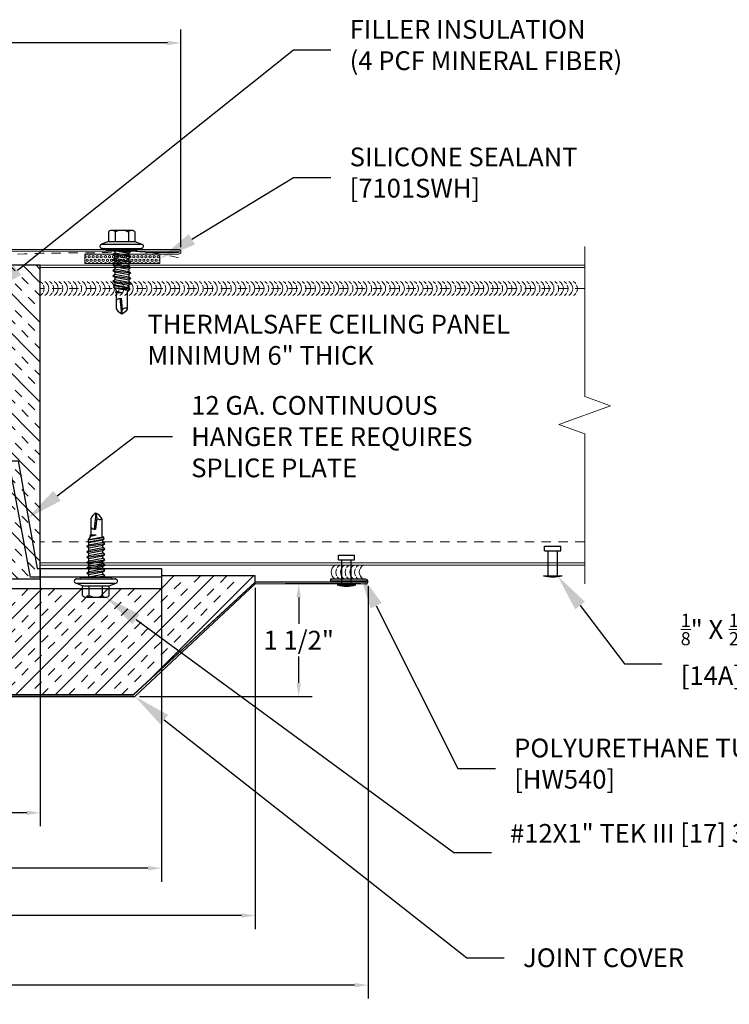
# Model space of a CAD drawing. Units: inches. Extents: x 1707 to 1814, y 89 to 131.
# Drawn here: x 1737 to 1746, y 105 to 118 of the extents above; entities that cross this region are included whole.
import ezdxf
from ezdxf import colors
from ezdxf.entities.mleader import LeaderData, LeaderLine
from ezdxf.math import Vec2, Vec3

# ---------------------------------------------------------------- set-up
doc = ezdxf.new("R2010")
doc.units = ezdxf.units.IN
doc.header["$MEASUREMENT"] = 0
doc.linetypes.add('HIDDEN2', pattern=[0.1875, 0.125, -0.0625])
for name, color, linetype, lineweight in [('_BYOTHERS', 9, 'Continuous', 5), ('_DIM', 6, 'Continuous', 5), ('_HATCH', 6, 'Continuous', 0), ('_PANEL', 4, 'Continuous', 13), ('_SEALANT', 3, 'Continuous', 5), ('_TRIM', 4, 'Continuous', 9)]:
    doc.layers.add(name, color=color, linetype=linetype, lineweight=lineweight)
doc.layers.add('_Defpoints', color=8, linetype='Continuous', plot=False)
doc.layers.add('_FASTENER', color=1, linetype='Continuous')
doc.layers.add('_TXT', color=7, linetype='Continuous')
doc.styles.add('Metl-Span', font='txt', dxfattribs={"height": 0.0625})
doc.styles.add('Metl-Span BOLD', font='txt', dxfattribs={"height": 0.0625})
doc.styles.add('ROMANS', font='ROMANS.SHX')
doc.styles.get("Standard").update_dxf_attribs({"font": 'arial.ttf'})
doc.dimstyles.get("Standard").update_dxf_attribs({"dimtxt": 0.18, "dimasz": 0.18, "dimexe": 0.18, "dimexo": 0.0625, "dimgap": 0.09, "dimtad": 0, "dimtih": 1, "dimtoh": 1, "dimdec": 4, "dimzin": 0, "dimdsep": 46, "dimtxsty": 'Standard', "dimcen": 0.09, "dimadec": 0, "dimazin": 0, "dimtfac": 1, "dimtdec": 4, "dimtofl": 0, "dimtmove": 0, "dimatfit": 3, "dimfxl": 1, "dimtolj": 1, "dimtzin": 0, "dimarcsym": 0})

# ---------------------------------------------------------------- blocks, each defined once
blk = doc.blocks.new('F5609')
blk.add_lwpolyline([(-2.531, 0.041), (-2.531, 0.019), (-2.969, 0.019, 1), (-2.969, 0), (2.969, 0, 1), (2.969, 0.019), (2.531, 0.019), (2.531, 0.041), (2.969, 0.041, -1), (2.969, -0.022), (-2.969, -0.022, -1), (-2.969, 0.041)], format="xyb", close=True)
at = {"layer": 'Defpoints', "style": 'ROMANS'}
for tag, p, flags in [('BOMDESC', (-2.939, 0.676), 9), ('QTY', (-2.939, 0.437), 1), ('PARTNO', (-2.939, 0.552), 9), ('LF', (-2.939, 0.313), 1), ('DIVISOR', (-2.939, 0.189), 1), ('CLASS', (-2.939, 0.066), 1)]:
    blk.add_attdef(tag, p, '', height=0.0938, dxfattribs=dict(at, flags=flags))
blk = doc.blocks.new('4A.00')
for p, q in [((-0.117, 0.177), (-0.08, 0.269)), ((-0.08, 0.269), (-0.08, -0.269)), ((-0.267, 0.133), (-0.267, -0.132)), ((-0.242, 0.177), (-0.117, 0.177)), ((-0.117, 0.177), (-0.117, -0.176)), ((-0.022, 0.258), (-0.022, -0.257)), ((-0.022, 0.207), (0, 0.207)), ((0, 0.207), (0, -0.207)), ((-0.242, 0.089), (-0.117, 0.089)), ((0, 0.099), (0.003, 0.094)), ((0, 0.006), (0.019, -0.121)), ((0.003, 0.094), (0.034, 0.094)), ((0.003, 0.094), (0.039, -0.094)), ((0.054, 0.121), (0.034, 0.094)), ((0.034, 0.094), (0.07, -0.094)), ((0.054, 0.121), (0.09, -0.121)), ((0.054, 0.121), (0.075, 0.094)), ((0.074, 0.094), (0.105, 0.094)), ((0.075, 0.094), (0.111, -0.094)), ((0.126, 0.121), (0.105, 0.094)), ((0.105, 0.094), (0.141, -0.094)), ((0.126, 0.121), (0.162, -0.121)), ((0.126, 0.121), (0.146, 0.094)), ((0.146, 0.094), (0.182, -0.094)), ((0.146, 0.094), (0.177, 0.094)), ((0.197, 0.121), (0.177, 0.094)), ((0.177, 0.094), (0.212, -0.094)), ((0.197, 0.121), (0.218, 0.094)), ((0.197, 0.121), (0.233, -0.121)), ((0.218, 0.094), (0.253, -0.094)), ((0.218, 0.094), (0.248, 0.094)), ((0.269, 0.121), (0.248, 0.094)), ((0.248, 0.094), (0.284, -0.094)), ((0.269, 0.121), (0.304, -0.121)), ((0.269, 0.121), (0.289, 0.094)), ((0.289, 0.094), (0.325, -0.094)), ((0.289, 0.094), (0.32, 0.094)), ((0.34, 0.121), (0.32, 0.094)), ((0.32, 0.094), (0.355, -0.094)), ((0.34, 0.121), (0.376, -0.121)), ((0.34, 0.121), (0.361, 0.094)), ((0.361, 0.094), (0.396, -0.094)), ((0.361, 0.094), (0.391, 0.094)), ((0.412, 0.121), (0.391, 0.094)), ((0.391, 0.094), (0.427, -0.094)), ((0.412, 0.121), (0.447, -0.121)), ((0.412, 0.121), (0.432, 0.094)), ((0.432, 0.094), (0.468, -0.094)), ((0.432, 0.094), (0.462, 0.094)), ((0.47, 0.104), (0.462, 0.094)), ((0.462, 0.094), (0.498, -0.094)), ((0.47, 0.104), (0.507, -0.105)), ((0.496, 0.104), (0.47, 0.104)), ((0.494, 0.104), (0.473, 0.104)), ((0.496, 0.104), (0.53, -0.105)), ((0.496, 0.104), (0.503, 0.094)), ((0.503, 0.094), (0.539, -0.094)), ((0.503, 0.094), (0.547, 0.069)), ((0.558, 0.083), (0.547, 0.069)), ((0.547, 0.069), (0.564, -0.003)), ((0.558, 0.083), (0.569, 0.069)), ((0.558, 0.083), (0.565, -0.003)), ((0.569, 0.069), (0.566, -0.003)), ((0.778, 0.069), (0.569, 0.069)), ((0.853, 0.001), (0.642, 0.021)), ((0.791, -0.011), (0.642, 0.004)), ((0.853, 0.001), (0.788, -0.011)), ((-0.242, -0.088), (-0.117, -0.088)), ((0, -0.096), (0.019, -0.121)), ((0.019, -0.121), (0.039, -0.094)), ((0.039, -0.094), (0.07, -0.094)), ((0.07, -0.094), (0.09, -0.121)), ((0.09, -0.121), (0.111, -0.094)), ((0.111, -0.094), (0.141, -0.094)), ((0.141, -0.094), (0.162, -0.121)), ((0.162, -0.121), (0.182, -0.094)), ((0.182, -0.094), (0.212, -0.094)), ((0.212, -0.094), (0.233, -0.121)), ((0.233, -0.121), (0.253, -0.094)), ((0.253, -0.094), (0.284, -0.094)), ((0.284, -0.094), (0.304, -0.121)), ((0.304, -0.121), (0.325, -0.094)), ((0.325, -0.094), (0.355, -0.094)), ((0.355, -0.094), (0.376, -0.121)), ((0.376, -0.121), (0.396, -0.094)), ((0.396, -0.094), (0.427, -0.094)), ((0.427, -0.094), (0.447, -0.121)), ((0.447, -0.121), (0.468, -0.094)), ((0.468, -0.094), (0.498, -0.094)), ((0.498, -0.094), (0.507, -0.105)), ((0.518, -0.105), (0.507, -0.105)), ((0.507, -0.105), (0.53, -0.105)), ((0.53, -0.105), (0.539, -0.094)), ((0.553, -0.077), (0.539, -0.094)), ((0.776, -0.077), (0.553, -0.077)), ((-0.242, -0.176), (-0.117, -0.176)), ((-0.117, -0.176), (-0.08, -0.269)), ((0, -0.207), (-0.022, -0.207))]:
    blk.add_line(p, q)
for centre, radius, start, end in [((-0.052, 0.258), 0.03, 0, 157.7161), ((-0.216, 0.133), 0.0515, 120.9777, 239.0223), ((-0.099, 0.001), 0.169, 148.3948, 211.6052), ((0.712, 0.015), 0.0705, 129.2694, 188.9502), ((0.734, 0.041), 0.126, 289.6799, 341.1402), ((0.735, -0.054), 0.13, 24.5733, 70.736), ((-0.216, -0.132), 0.0515, 120.9777, 239.0223), ((0.823, -0.051), 0.0538, 131.5982, 209.0589), ((-0.052, -0.257), 0.03, 202.1108, 0)]:
    blk.add_arc(centre, radius, start, end)
at = {"layer": '_FASTENER'}
for tag, p, flags in [('BOMDESC', (-0.816, 0.097), 9), ('PARTNO', (-0.81, 0.001), 1), ('QTY', (-0.814, -0.09), 1), ('LF', (-0.809, -0.177), 1), ('DIVISOR', (-0.805, -0.264), 1), ('CLASS', (-0.801, -0.35), 1)]:
    blk.add_attdef(tag, p, '', height=0.0625, dxfattribs=dict(at, flags=flags))
blk = doc.blocks.new('*U99')
for centre, start, end in [((0.094, 7.051), 124.5375, 148.2572), ((0.094, 6.988), 31.7428, 148.2572), ((0.094, 7.051), 64.8361, 115.1639), ((0.094, 7.051), 31.7428, 55.4625), ((0.094, 6.926), 124.5375, 148.2572), ((0.094, 6.864), 31.7428, 148.2572), ((0.094, 6.926), 64.8361, 115.1639), ((0.094, 6.926), 31.7428, 55.4625), ((0.094, 6.801), 124.5375, 148.2572), ((0.094, 6.739), 31.7428, 148.2572), ((0.094, 6.801), 64.8361, 115.1639), ((0.094, 6.801), 31.7428, 55.4625), ((0.094, 6.676), 124.5375, 148.2572), ((0.094, 6.614), 31.7428, 148.2572), ((0.094, 6.676), 64.8361, 115.1639), ((0.094, 6.676), 31.7428, 55.4625), ((0.094, 6.552), 124.5375, 148.2572), ((0.094, 6.49), 31.7428, 148.2572), ((0.094, 6.552), 64.8361, 115.1639), ((0.094, 6.552), 31.7428, 55.4625), ((0.094, 6.427), 124.5375, 148.2572), ((0.094, 6.365), 31.7428, 148.2572), ((0.094, 6.427), 64.8361, 115.1639), ((0.094, 6.427), 31.7428, 55.4625), ((0.094, 6.302), 124.5375, 148.2572), ((0.094, 6.24), 31.7428, 148.2572), ((0.094, 6.302), 64.8361, 115.1639), ((0.094, 6.302), 31.7428, 55.4625), ((0.094, 6.178), 124.5375, 148.2572), ((0.094, 6.115), 31.7428, 148.2572), ((0.094, 6.178), 64.8361, 115.1639), ((0.094, 6.178), 31.7428, 55.4625), ((0.094, 6.053), 124.5375, 148.2572), ((0.094, 5.991), 31.7428, 148.2572), ((0.094, 6.053), 64.8361, 115.1639), ((0.094, 5.928), 64.8361, 115.1639), ((0.094, 6.053), 31.7428, 55.4625), ((0.094, 5.928), 124.5375, 148.2572), ((0.094, 5.866), 31.7428, 148.2572), ((0.094, 5.804), 64.8361, 115.1639), ((0.094, 5.928), 31.7428, 55.4625), ((0.094, 5.804), 124.5375, 148.2572), ((0.094, 5.741), 31.7428, 148.2572), ((0.094, 5.679), 64.8361, 115.1639), ((0.094, 5.804), 31.7428, 55.4625), ((0.094, 5.679), 124.5375, 148.2572), ((0.094, 5.617), 31.7428, 148.2572), ((0.094, 5.554), 124.5375, 148.2572), ((0.094, 5.554), 64.8361, 115.1639), ((0.094, 5.679), 31.7428, 55.4625), ((0.094, 5.554), 31.7428, 55.4625), ((0.094, 5.492), 31.7428, 148.2572), ((0.094, 5.429), 124.5375, 148.2572), ((0.094, 5.429), 64.8361, 115.1639), ((0.094, 5.429), 31.7428, 55.4625), ((0.094, 5.367), 31.7428, 148.2572), ((0.094, 5.305), 124.5375, 148.2572), ((0.094, 5.305), 64.8361, 115.1639), ((0.094, 5.305), 31.7428, 55.4625), ((0.094, 5.243), 31.7428, 148.2572), ((0.094, 5.18), 124.5375, 148.2572), ((0.094, 5.18), 64.8361, 115.1639), ((0.094, 5.18), 31.7428, 55.4625), ((0.094, 5.118), 31.7428, 148.2572), ((0.094, 5.055), 124.5375, 148.2572), ((0.094, 5.055), 64.8361, 115.1639), ((0.094, 5.055), 31.7428, 55.4625), ((0.094, 4.993), 31.7428, 148.2572), ((0.094, 4.931), 124.5375, 148.2572), ((0.094, 4.931), 64.8361, 115.1639), ((0.094, 4.931), 31.7428, 55.4625), ((0.094, 4.868), 31.7428, 148.2572), ((0.094, 4.806), 124.5375, 148.2572), ((0.094, 4.806), 64.8361, 115.1639), ((0.094, 4.806), 31.7428, 55.4625), ((0.094, 4.744), 31.7428, 148.2572), ((0.094, 4.681), 124.5375, 148.2572), ((0.094, 4.619), 31.7428, 148.2572), ((0.094, 4.681), 64.8361, 115.1639), ((0.094, 4.681), 31.7428, 55.4625), ((0.094, 4.557), 124.5375, 148.2572), ((0.094, 4.494), 31.7428, 148.2572), ((0.094, 4.557), 64.8361, 115.1639), ((0.094, 4.557), 31.7428, 55.4625), ((0.094, 4.432), 124.5375, 148.2572), ((0.094, 4.37), 31.7428, 148.2572), ((0.094, 4.432), 64.8361, 115.1639), ((0.094, 4.432), 31.7428, 55.4625), ((0.094, 4.307), 124.5375, 148.2572), ((0.094, 4.245), 31.7428, 148.2572), ((0.094, 4.307), 64.8361, 115.1639), ((0.094, 4.307), 31.7428, 55.4625), ((0.094, 4.182), 124.5375, 148.2572), ((0.094, 4.12), 31.7428, 148.2572), ((0.094, 4.182), 64.8361, 115.1639), ((0.094, 4.182), 31.7428, 55.4625), ((0.094, 4.058), 124.5375, 148.2572), ((0.094, 3.996), 31.7428, 148.2572), ((0.094, 4.058), 64.8361, 115.1639), ((0.094, 4.058), 31.7428, 55.4625), ((0.094, 3.933), 124.5375, 148.2572), ((0.094, 3.871), 31.7428, 148.2572), ((0.094, 3.933), 64.8361, 115.1639), ((0.094, 3.933), 31.7428, 55.4625), ((0.094, 3.808), 124.5375, 148.2572), ((0.094, 3.746), 31.7428, 148.2572), ((0.094, 3.808), 64.8361, 115.1639), ((0.094, 3.808), 31.7428, 55.4625), ((0.094, 3.684), 124.5375, 148.2572), ((0.094, 3.621), 31.7428, 148.2572), ((0.094, 3.684), 64.8361, 115.1639), ((0.094, 3.684), 31.7428, 55.4625), ((0.094, 3.559), 124.5375, 148.2572), ((0.094, 3.497), 31.7428, 148.2572), ((0.094, 3.559), 64.8361, 115.1639), ((0.094, 3.434), 64.8361, 115.1639), ((0.094, 3.559), 31.7428, 55.4625), ((0.094, 3.434), 124.5375, 148.2572), ((0.094, 3.372), 31.7428, 148.2572), ((0.094, 3.31), 64.8361, 115.1639), ((0.094, 3.434), 31.7428, 55.4625), ((0.094, 3.31), 124.5375, 148.2572), ((0.094, 3.247), 31.7428, 148.2572), ((0.094, 3.185), 64.8361, 115.1639), ((0.094, 3.31), 31.7428, 55.4625), ((0.094, 3.185), 124.5375, 148.2572), ((0.094, 3.123), 31.7428, 148.2572), ((0.094, 3.06), 124.5375, 148.2572), ((0.094, 3.06), 64.8361, 115.1639), ((0.094, 3.185), 31.7428, 55.4625), ((0.094, 3.06), 31.7428, 55.4625), ((0.094, 2.998), 31.7428, 148.2572), ((0.094, 2.935), 124.5375, 148.2572), ((0.094, 2.935), 64.8361, 115.1639), ((0.094, 2.935), 31.7428, 55.4625), ((0.094, 2.873), 31.7428, 148.2572), ((0.094, 2.811), 124.5375, 148.2572), ((0.094, 2.811), 64.8361, 115.1639), ((0.094, 2.811), 31.7428, 55.4625), ((0.094, 2.749), 31.7428, 148.2572), ((0.094, 2.686), 124.5375, 148.2572), ((0.094, 2.686), 64.8361, 115.1639), ((0.094, 2.686), 31.7428, 55.4625), ((0.094, 2.624), 31.7428, 148.2572), ((0.094, 2.561), 124.5375, 148.2572), ((0.094, 2.561), 64.8361, 115.1639), ((0.094, 2.561), 31.7428, 55.4625), ((0.094, 2.499), 31.7428, 148.2572), ((0.094, 2.437), 124.5375, 148.2572), ((0.094, 2.437), 64.8361, 115.1639), ((0.094, 2.437), 31.7428, 55.4625), ((0.094, 2.374), 31.7428, 148.2572), ((0.094, 2.312), 124.5375, 148.2572), ((0.094, 2.312), 64.8361, 115.1639), ((0.094, 2.312), 31.7428, 55.4625), ((0.094, 2.25), 31.7428, 148.2572), ((0.094, 2.187), 124.5375, 148.2572), ((0.094, 2.125), 31.7428, 148.2572), ((0.094, 2.187), 64.8361, 115.1639), ((0.094, 2.187), 31.7428, 55.4625), ((0.094, 2.063), 124.5375, 148.2572), ((0.094, 2), 31.7428, 148.2572), ((0.094, 2.063), 64.8361, 115.1639), ((0.094, 2.063), 31.7428, 55.4625), ((0.094, 1.938), 124.5375, 148.2572), ((0.094, 1.876), 31.7428, 148.2572), ((0.094, 1.938), 64.8361, 115.1639), ((0.094, 1.938), 31.7428, 55.4625), ((0.094, 1.813), 124.5375, 148.2572), ((0.094, 1.751), 31.7428, 148.2572), ((0.094, 1.813), 64.8361, 115.1639), ((0.094, 1.813), 31.7428, 55.4625), ((0.094, 1.688), 124.5375, 148.2572), ((0.094, 1.626), 31.7428, 148.2572), ((0.094, 1.688), 64.8361, 115.1639), ((0.094, 1.688), 31.7428, 55.4625), ((0.094, 1.564), 124.5375, 148.2572), ((0.094, 1.502), 31.7428, 148.2572), ((0.094, 1.564), 64.8361, 115.1639), ((0.094, 1.564), 31.7428, 55.4625), ((0.094, 1.439), 124.5375, 148.2572), ((0.094, 1.377), 31.7428, 148.2572), ((0.094, 1.439), 64.8361, 115.1639), ((0.094, 1.439), 31.7428, 55.4625), ((0.094, 1.314), 124.5375, 148.2572), ((0.094, 1.252), 31.7428, 148.2572), ((0.094, 1.314), 64.8361, 115.1639), ((0.094, 1.314), 31.7428, 55.4625), ((0.094, 1.19), 124.5375, 148.2572), ((0.094, 1.127), 31.7428, 148.2572), ((0.094, 1.19), 64.8361, 115.1639), ((0.094, 1.19), 31.7428, 55.4625), ((0.094, 1.065), 124.5375, 148.2572), ((0.094, 1.003), 31.7428, 148.2572), ((0.094, 1.065), 64.8361, 115.1639), ((0.094, 0.94), 64.8361, 115.1639), ((0.094, 1.065), 31.7428, 55.4625), ((0.094, 0.94), 124.5375, 148.2572), ((0.094, 0.878), 31.7428, 148.2572), ((0.094, 0.816), 64.8361, 115.1639), ((0.094, 0.94), 31.7428, 55.4625), ((0.094, 0.816), 124.5375, 148.2572), ((0.094, 0.753), 31.7428, 148.2572), ((0.094, 0.691), 64.8361, 115.1639), ((0.094, 0.816), 31.7428, 55.4625), ((0.094, 0.691), 124.5375, 148.2572), ((0.094, 0.629), 31.7428, 148.2572), ((0.094, 0.566), 124.5375, 148.2572), ((0.094, 0.566), 64.8361, 115.1639), ((0.094, 0.691), 31.7428, 55.4625), ((0.094, 0.566), 31.7428, 55.4625), ((0.094, 0.504), 31.7428, 148.2572), ((0.094, 0.441), 124.5375, 148.2572), ((0.094, 0.441), 64.8361, 115.1639), ((0.094, 0.441), 31.7428, 55.4625), ((0.094, 0.379), 31.7428, 148.2572), ((0.094, 0.316), 124.5375, 148.2572), ((0.094, 0.316), 64.8361, 115.1639), ((0.094, 0.316), 31.7428, 55.4625), ((0.094, 0.254), 31.7428, 148.2572), ((0.094, 0.191), 124.5375, 148.2572), ((0.094, 0.191), 64.8361, 115.1639), ((0.094, 0.191), 31.7428, 55.4625), ((0.094, 0.129), 31.7428, 148.2572), ((0.094, 0.067), 124.5375, 148.2572), ((0.094, 0.067), 64.8361, 115.1639), ((0.094, 0.067), 31.7428, 55.4625), ((0.094, 0.005), 31.7428, 148.2572), ((0.094, -0.058), 124.5375, 148.2572), ((0.094, -0.058), 64.8361, 115.1639), ((0.094, -0.058), 31.7428, 55.4625)]:
    blk.add_arc(centre, 0.11, start, end)
blk = doc.blocks.new('7300BGR')
h = blk.add_hatch()
h.set_pattern_fill('HEX', color=6, scale=0.125, style=0)
h.set_pattern_definition([(0, (-3.053084, -7.123252), (0, 0.02706329), [0.015625, -0.03125]), (120, (-3.053084, -7.123252), (-0.0234375, -0.01353165), [0.015625, -0.03125]), (60, (-3.03746, -7.123252), (-0.0234375, 0.01353165), [0.015625, -0.03125])])
h.paths.add_polyline_path([(0, 0.5), (-0.125, 0.5), (-0.125, -0.5), (0, -0.5)])
blk.add_lwpolyline([(-0.125, -0.5), (-0.125, 0.5), (0, 0.5), (0, -0.5)], close=True)
at = {"layer": '_SEALANT'}
for tag, p, flags in [('BOMDESC', (0.068, 0.168), 9), ('PARTNO', (0.074, 0.073), 1), ('QTY', (0.07, -0.019), 1), ('LF', (0.074, -0.106), 1)]:
    blk.add_attdef(tag, p, '', height=0.0625, dxfattribs=dict(at, flags=flags))
blk = doc.blocks.new('14.00')
for p, q in [((0, 0.125), (0, -0.125)), ((0, 0.062), (0.331, 0.062)), ((0.331, 0.108), (0.331, -0.108)), ((0.331, 0.108), (0.393, 0.108)), ((0.393, 0.108), (0.393, -0.108)), ((0, -0.063), (0.331, -0.063)), ((0.331, -0.108), (0.393, -0.108))]:
    blk.add_line(p, q)
blk.add_arc((0.435, 0), 0.452, 163.9587, 196.0413)
at = {"layer": '_FASTENER'}
for tag, p, flags in [('BOMDESC', (-0.514, 0.094), 9), ('PARTNO', (-0.508, -0.001), 1), ('QTY', (-0.512, -0.093), 1), ('LF', (-0.508, -0.18), 1)]:
    blk.add_attdef(tag, p, '', height=0.0625, dxfattribs=dict(at, flags=flags))
blk = doc.blocks.new('*D110')
at = {"color": 0, "lineweight": -2, "transparency": 16777216}
for p, q in [((1741.08, 110.199), (1740.07, 110.199)), ((1740.25, 110.019), (1740.25, 109.668)), ((1740.25, 108.879), (1740.25, 109.23)), ((1738.128, 108.699), (1740.43, 108.699))]:
    blk.add_line(p, q, dxfattribs=at)
at = {"color": 0, "transparency": 16777216}
for points in [[(1740.22, 110.019), (1740.28, 110.019), (1740.25, 110.199)], [(1740.22, 108.879), (1740.28, 108.879), (1740.25, 108.699)]]:
    blk.add_solid(points, dxfattribs=at)
at = {"layer": 'Defpoints', "color": 0, "transparency": 16777216}
for p in [(1740.25, 110.199), (1741.142, 110.199), (1738.065, 108.699)]:
    blk.add_point(p, dxfattribs=at)
at = {"color": 0, "transparency": 16777216, "insert": (1740.25, 109.449), "char_height": 0.25, "attachment_point": 5}
blk.add_mtext('\\A1;1 1/2"', dxfattribs=at)
blk = doc.blocks.new('7100BWH')
for centre, start, end in [((-0.298, 0.094), 301.7428, 58.2572), ((-0.235, 0.094), 34.5375, 58.2572), ((-0.235, 0.094), 334.8361, 25.1639), ((-0.173, 0.094), 301.7428, 58.2572), ((-0.11, 0.094), 34.5375, 58.2572), ((-0.11, 0.094), 334.8361, 25.1639), ((-0.047, 0.094), 301.7428, 58.2572), ((0.015, 0.094), 34.5375, 58.2572), ((0.015, 0.094), 334.8361, 25.1639), ((0.077, 0.094), 301.7428, 58.2572), ((-0.235, 0.094), 301.7428, 325.4625), ((-0.11, 0.094), 301.7428, 325.4625), ((0.015, 0.094), 301.7428, 325.4625)]:
    blk.add_arc(centre, 0.11, start, end)
at = {"layer": 'Defpoints'}
blk.add_point((0, 0), dxfattribs=at)
at = {"layer": '_SEALANT'}
for tag, p, flags in [('BOMDESC', (-0.14, 0.674), 9), ('QTY', (-0.139, 0.487), 1), ('PARTNO', (-0.135, 0.579), 1), ('LF', (-0.134, 0.4), 1), ('DIVISOR', (-0.13, 0.314), 1), ('CLASS', (-0.126, 0.227), 1)]:
    blk.add_attdef(tag, p, '', height=0.0625, dxfattribs=dict(at, flags=flags))
blk = doc.blocks.new('*D111')
at = {"color": 0, "lineweight": -2, "transparency": 16777216}
for p, q in [((1732.679, 114.689), (1732.679, 117.591)), ((1738.679, 114.689), (1738.679, 117.591)), ((1732.859, 117.411), (1733.934, 117.411)), ((1738.499, 117.411), (1734.403, 117.411))]:
    blk.add_line(p, q, dxfattribs=at)
at = {"color": 0, "transparency": 16777216}
for points in [[(1732.859, 117.441), (1732.859, 117.381), (1732.679, 117.411)], [(1738.499, 117.441), (1738.499, 117.381), (1738.679, 117.411)]]:
    blk.add_solid(points, dxfattribs=at)
at = {"layer": 'Defpoints', "color": 0, "transparency": 16777216}
for p in [(1738.679, 117.411), (1732.679, 114.627), (1738.679, 114.627)]:
    blk.add_point(p, dxfattribs=at)
at = {"color": 0, "transparency": 16777216, "insert": (1734.169, 117.411), "char_height": 0.25, "attachment_point": 5}
blk.add_mtext('\\A1;6"', dxfattribs=at)
blk = doc.blocks.new('*D112')
at = {"color": 0, "lineweight": -2, "transparency": 16777216}
for p, q in [((1734.554, 110.386), (1734.554, 106.968)), ((1736.804, 110.386), (1736.804, 106.968)), ((1734.734, 107.148), (1735.152, 107.148)), ((1736.624, 107.148), (1736.206, 107.148))]:
    blk.add_line(p, q, dxfattribs=at)
at = {"color": 0, "transparency": 16777216}
for points in [[(1734.734, 107.178), (1734.734, 107.118), (1734.554, 107.148)], [(1736.624, 107.178), (1736.624, 107.118), (1736.804, 107.148)]]:
    blk.add_solid(points, dxfattribs=at)
at = {"layer": 'Defpoints', "color": 0, "transparency": 16777216}
for p in [(1734.554, 110.449), (1736.804, 110.449), (1736.804, 107.148)]:
    blk.add_point(p, dxfattribs=at)
at = {"color": 0, "transparency": 16777216, "insert": (1735.679, 107.148), "char_height": 0.25, "attachment_point": 5}
blk.add_mtext('\\A1;2 1/4"', dxfattribs=at)
blk = doc.blocks.new('*D113')
at = {"color": 0, "lineweight": -2, "transparency": 16777216}
for p, q in [((1732.943, 110.215), (1732.943, 106.229)), ((1738.42, 110.215), (1738.42, 106.229)), ((1733.123, 106.409), (1735.157, 106.409)), ((1738.24, 106.409), (1736.206, 106.409))]:
    blk.add_line(p, q, dxfattribs=at)
at = {"color": 0, "transparency": 16777216}
for points in [[(1733.123, 106.439), (1733.123, 106.379), (1732.943, 106.409)], [(1738.24, 106.439), (1738.24, 106.379), (1738.42, 106.409)]]:
    blk.add_solid(points, dxfattribs=at)
at = {"layer": 'Defpoints', "color": 0, "transparency": 16777216}
for p in [(1732.943, 110.277), (1738.42, 110.277), (1738.42, 106.409)]:
    blk.add_point(p, dxfattribs=at)
at = {"color": 0, "transparency": 16777216, "insert": (1735.681, 106.409), "char_height": 0.25, "attachment_point": 5}
blk.add_mtext('\\A1;5 1/2"', dxfattribs=at)
blk = doc.blocks.new('*D114')
at = {"color": 0, "lineweight": -2, "transparency": 16777216}
for p, q in [((1731.661, 110.145), (1731.661, 105.599)), ((1739.668, 110.145), (1739.668, 105.599)), ((1731.841, 105.779), (1735.431, 105.779)), ((1739.488, 105.779), (1735.898, 105.779))]:
    blk.add_line(p, q, dxfattribs=at)
at = {"color": 0, "transparency": 16777216}
for points in [[(1731.841, 105.809), (1731.841, 105.749), (1731.661, 105.779)], [(1739.488, 105.809), (1739.488, 105.749), (1739.668, 105.779)]]:
    blk.add_solid(points, dxfattribs=at)
at = {"layer": 'Defpoints', "color": 0, "transparency": 16777216}
for p in [(1731.661, 110.207), (1739.668, 110.207), (1739.668, 105.779)]:
    blk.add_point(p, dxfattribs=at)
at = {"color": 0, "transparency": 16777216, "insert": (1735.665, 105.779), "char_height": 0.25, "attachment_point": 5}
blk.add_mtext('\\A1;8"', dxfattribs=at)
blk = doc.blocks.new('*D115')
at = {"color": 0, "lineweight": -2, "transparency": 16777216}
for p, q in [((1730.166, 110.168), (1730.166, 104.671)), ((1741.174, 110.168), (1741.174, 104.671)), ((1730.346, 104.851), (1735.351, 104.851)), ((1740.994, 104.851), (1735.989, 104.851))]:
    blk.add_line(p, q, dxfattribs=at)
at = {"color": 0, "transparency": 16777216}
for points in [[(1730.346, 104.881), (1730.346, 104.821), (1730.166, 104.851)], [(1740.994, 104.881), (1740.994, 104.821), (1741.174, 104.851)]]:
    blk.add_solid(points, dxfattribs=at)
at = {"layer": 'Defpoints', "color": 0, "transparency": 16777216}
for p in [(1730.166, 110.23), (1741.174, 110.23), (1741.174, 104.851)]:
    blk.add_point(p, dxfattribs=at)
at = {"color": 0, "transparency": 16777216, "insert": (1735.67, 104.851), "char_height": 0.25, "attachment_point": 5}
blk.add_mtext('\\A1;11"', dxfattribs=at)

msp = doc.modelspace()

# ---------------------------------------------------------------- hatches: boundary and pattern name
at = {"layer": '_HATCH'}
h = msp.add_hatch(dxfattribs=at)
h.set_pattern_fill('INSUL', color=256, angle=135, style=0)
h.set_pattern_definition([(135, (-53.3962, 0), (-0.26516504, -0.26516504), []), (135, (-53.4846, -0.0884), (-0.26516504, -0.26516504), [0.125, -0.125]), (135, (-53.573, -0.17678), (-0.26516504, -0.26516504), [0.125, -0.125])])
h.paths.add_polyline_path([(1736.80443, 114.4489), (1735.78882, 114.4489), (1735.78882, 110.26816), (1736.80443, 110.26816)])
h = msp.add_hatch(dxfattribs=at)
h.set_pattern_fill('INSUL', color=256, angle=45, style=0)
h.set_pattern_definition([(45, (-53.3962, 0), (-0.26516504, 0.26516504), []), (45, (-53.4846, 0.0884), (-0.26516504, 0.26516504), [0.125, -0.125]), (45, (-53.573, 0.17678), (-0.26516504, 0.26516504), [0.125, -0.125])])
h.paths.add_polyline_path([(1738.4202, 110.13464), (1732.9061, 110.13464), (1732.9061, 110.30377), (1731.67212, 110.30335), (1731.67215, 110.22109), (1733.29196, 108.72185), (1738.04533, 108.72246), (1739.66831, 110.22109), (1739.66831, 110.30554), (1738.4202, 110.30554)])

# ---------------------------------------------------------------- linework, layer by layer
for p, q in [((1741.14238, 110.2614), (1740.67363, 110.2614)), ((1740.67363, 110.2614), (1740.67363, 110.2397)), ((1739.66831, 110.22109), (1738.04331, 108.7206)), ((1738.06501, 108.6989), (1739.67513, 110.20562)), ((1741.14238, 110.2206), (1739.66831, 110.22109)), ((1739.67512, 110.20564), (1741.14238, 110.1989)), ((1740.67363, 110.2397), (1741.14238, 110.2397)), ((1733.27161, 108.6989), (1738.06501, 108.6989)), ((1738.04331, 108.7206), (1733.29331, 108.7206))]:
    msp.add_line(p, q)
msp.add_lwpolyline([(1732.93903, 110.40558), (1734.59487, 110.40558), (1734.87529, 111.84216), (1736.50809, 111.84216), (1736.76307, 110.40471), (1738.41971, 110.40471), (1738.41971, 110.28904), (1736.67203, 110.28904), (1736.4058, 111.71937), (1734.97093, 111.71937), (1734.69358, 110.27784), (1732.94327, 110.27718), (1732.94327, 110.40558)])
for radius in [0.03125, 0.00955]:
    msp.add_arc((1741.14238, 110.23015), radius, 270, 90)
at = {"layer": '_BYOTHERS', "linetype": 'Continuous'}
msp.add_lwpolyline([(1744.06249, 110.1989), (1744.06249, 112.1989), (1743.71905, 112.3239), (1744.40592, 112.5739), (1744.06249, 112.6989), (1744.06249, 114.6989)], dxfattribs=at)
at = {"layer": '_BYOTHERS', "color": 7, "linetype": 'HIDDEN2'}
msp.add_spline([(1732.70214, 114.50379), (1732.959, 114.53023), (1733.10595, 114.56961), (1733.22209, 114.61833), (1733.43314, 114.6234), (1733.56811, 114.6234), (1734.10324, 114.618), (1734.56861, 114.58892), (1735.71562, 114.54996), (1736.51581, 114.59678), (1737.7866, 114.62146), (1738.1527, 114.62701), (1738.74174, 114.52735)], degree=3, dxfattribs=at)
at = {"layer": '_Defpoints'}
msp.add_lwpolyline([(1736.80443, 114.4489), (1735.78882, 114.4489), (1735.78882, 110.26816), (1736.80443, 110.26816)], close=True, dxfattribs=at)
msp.add_lwpolyline([(1731.67212, 110.30349), (1731.67215, 110.22109), (1733.29196, 108.72185), (1738.04533, 108.72246), (1739.66831, 110.22109), (1739.66831, 110.30554), (1738.4202, 110.30554), (1738.4202, 110.13464), (1732.9061, 110.13464), (1732.9061, 110.30377), (1731.67212, 110.30335)], dxfattribs=at)
at = {"layer": '_PANEL', "color": 2}
msp.add_line((1736.80443, 110.4489), (1736.80443, 114.4489), dxfattribs=at)
at = {"layer": '_PANEL'}
for points in [[(1744.06249, 114.4489), (1736.80443, 114.4489)], [(1736.80443, 114.4189), (1744.06249, 114.4189)], [(1736.80443, 110.4789), (1744.06249, 110.4789)], [(1744.06249, 110.4489), (1736.80443, 110.4489)]]:
    msp.add_lwpolyline(points, dxfattribs=at)
at = {"layer": '_PANEL', "color": 2, "linetype": 'HIDDEN2'}
for points in [[(1744.06249, 114.1364), (1736.80443, 114.1364)], [(1744.06249, 110.7614), (1736.80443, 110.7614)]]:
    msp.add_lwpolyline(points, dxfattribs=at)

# ---------------------------------------------------------------- block references
at = {"layer": '_BYOTHERS', "xscale": -1, "rotation": 270}
msp.add_blockref('*U99', (1736.80443, 114.04265), dxfattribs=at)
at = {"layer": '_FASTENER', "xscale": -1, "rotation": 90}
msp.add_blockref('4A.00', (1737.89063, 114.64855), dxfattribs=at)
at = {"layer": '_FASTENER', "rotation": 89.99999999999999}
for name, p in [('4A.00', (1737.54604, 110.28904)), ('14.00', (1743.6365, 110.30888)), ('14.00', (1740.88662, 110.18746))]:
    msp.add_blockref(name, p, dxfattribs=at)
at = {"layer": '_SEALANT', "xscale": -1, "rotation": 90}
msp.add_blockref('7300BGR', (1737.89818, 114.4706), dxfattribs=at)
at = {"layer": '_SEALANT', "xscale": -1}
msp.add_blockref('7100BWH', (1740.86984, 110.2614), dxfattribs=at)
at = {"layer": '_TRIM', "rotation": 180}
msp.add_blockref('F5609', (1735.67943, 114.6364), dxfattribs=at)

# ---------------------------------------------------------------- texts
at = {"layer": '_TXT', "color": 7, "insert": (1738.23323, 113.78692), "char_height": 0.25, "width": 5.7664206, "attachment_point": 1, "style": 'Metl-Span BOLD'}
msp.add_mtext('\\A1;THERMALSAFE CEILING PANEL MINIMUM 6" THICK', dxfattribs=at)

# ---------------------------------------------------------------- dimensions: what is measured, and where the dimension line sits
dim = msp.add_linear_dim(base=(1738.67943, 117.41109), p1=(1732.67943, 114.62685), p2=(1738.67943, 114.62685), text='6"', dimstyle='Standard', override={"dimtxt": 0.25})
dim.commit()
dim.dimension.update_dxf_attribs({"geometry": '*D111', "text_midpoint": (1734.1687, 117.41109), "dimtype": 160})
for base, p1, p2, text, picture, middle in [((1736.80443, 107.1483), (1734.55443, 110.4489), (1736.80443, 110.4489), '2 1/4"', '*D112', (1735.67943, 107.1483)), ((1738.41971, 106.40937), (1732.94327, 110.27718), (1738.41971, 110.27718), '5 1/2"', '*D113', (1735.68149, 106.40937)), ((1741.17363, 104.85056), (1730.16581, 110.23015), (1741.17363, 110.23015), '11"', '*D115', (1735.66972, 104.85056)), ((1739.66831, 105.77916), (1731.66091, 110.20731), (1739.66831, 110.20731), '8"', '*D114', (1735.66461, 105.77916))]:
    dim = msp.add_linear_dim(base=base, p1=p1, p2=p2, text=text, dimstyle='Standard', override={"dimtxt": 0.25})
    dim.commit()
    dim.dimension.update_dxf_attribs({"geometry": picture, "text_midpoint": middle})
dim = msp.add_linear_dim(base=(1740.25017, 110.1989), p1=(1738.06501, 108.6989), p2=(1741.14238, 110.1989), angle=90, text='1 1/2"', dimstyle='Standard', override={"dimtxt": 0.25})
dim.commit()
dim.dimension.update_dxf_attribs({"geometry": '*D110', "text_midpoint": (1740.25017, 109.4489)})

# ---------------------------------------------------------------- leaders
at = {"layer": '_DIM'}
ml = msp.add_multileader_mtext('Standard', dxfattribs=at)
ml.set_content('{\\fGulim|b0|i0|c0|p34;FILLER INSULATION\\P(4 PCF MINERAL FIBER)}', color=8, style='Metl-Span')
ml.set_leader_properties(color=256)
ml.build(insert=Vec2(0, 0))
ml.multileader.update_dxf_attribs({"text_left_attachment_type": 2, "text_right_attachment_type": 2, "dogleg_length": 0.125, "arrow_head_size": 0.5, "scale": 4})
ctx = ml.context
ctx.base_point, ctx.scale, ctx.char_height, ctx.arrow_head_size, ctx.landing_gap_size, ctx.plane_origin = Vec3(1740.67943, 117.31783), 4, 0.25, 0.5, 0.25, Vec3(1826.36583, 421.49605)
ctx.left_attachment, ctx.right_attachment = 2, 2
notes = []
notes.append((ctx, [(0, (1, 1, 0), (1740.17943, 117.31783), (1, 0), 0.5, [(0, [(1736.10912, 114.07217)], 0, [])])]))
ctx.mtext.insert, ctx.mtext.flow_direction = Vec3(1740.92943, 117.71664), 5
ml = msp.add_multileader_mtext('Standard', dxfattribs=at)
ml.set_content('SILICONE SEALANT{\\fGulim|b0|i0|c0|p34;\\P[7101SWH]}', color=8, style='Metl-Span')
ml.set_leader_properties(color=256)
ml.build(insert=Vec2(0, 0))
ml.multileader.update_dxf_attribs({"text_left_attachment_type": 2, "text_right_attachment_type": 2, "dogleg_length": 0.125, "arrow_head_size": 0.5, "scale": 4})
ctx = ml.context
ctx.base_point, ctx.scale, ctx.char_height, ctx.arrow_head_size, ctx.landing_gap_size, ctx.plane_origin = Vec3(1740.67943, 115.6181), 4, 0.25, 0.5, 0.25, Vec3(1826.36583, 422.2338)
ctx.left_attachment, ctx.right_attachment = 2, 2
notes.append((ctx, [(0, (1, 1, 0), (1740.17943, 115.6181), (1, 0), 0.5, [(0, [(1738.39818, 114.5331)], 0, [])])]))
ctx.mtext.insert, ctx.mtext.width, ctx.mtext.flow_direction = Vec3(1740.92943, 116.01691), 4.3809524, 5
ml = msp.add_multileader_mtext('Standard', dxfattribs=at)
ml.set_content('12 GA. CONTINUOUS\\PHANGER TEE REQUIRES\\PSPLICE PLATE', color=8, style='Metl-Span')
ml.set_leader_properties(color=256)
ml.build(insert=Vec2(0, 0))
ml.multileader.update_dxf_attribs({"text_left_attachment_type": 2, "text_right_attachment_type": 2, "dogleg_length": 0.125, "arrow_head_size": 0.5, "scale": 4})
ctx = ml.context
ctx.base_point, ctx.scale, ctx.char_height, ctx.arrow_head_size, ctx.landing_gap_size, ctx.plane_origin = Vec3(1738.56705, 112.16261), 4, 0.25, 0.5, 0.25, Vec3(1824.25346, 418.77831)
ctx.left_attachment, ctx.right_attachment = 2, 2
notes.append((ctx, [(0, (1, 1, 0), (1738.06705, 112.16261), (1, 0), 0.5, [(0, [(1736.62937, 111.07186)], 0, [])])]))
ctx.mtext.insert, ctx.mtext.flow_direction = Vec3(1738.81705, 112.70428), 5
ml = msp.add_multileader_mtext('Standard', dxfattribs=at)
ml.set_content('POLYURETHANE TUBE SEALANT\\P[HW540]', color=7, style='Metl-Span BOLD')
ml.set_leader_properties(color=256)
ml.build(insert=Vec2(0, 0))
ml.multileader.update_dxf_attribs({"text_left_attachment_type": 2, "text_right_attachment_type": 2, "dogleg_length": 0.125, "arrow_head_size": 0.5, "scale": 4})
ctx = ml.context
ctx.base_point, ctx.scale, ctx.char_height, ctx.arrow_head_size, ctx.landing_gap_size, ctx.plane_origin = Vec3(1742.87221, 107.73838), 4, 0.25, 0.5, 0.25, Vec3(147.34855, 111.49442)
ctx.left_attachment, ctx.right_attachment = 2, 2
notes.append((ctx, [(0, (1, 1, 0), (1742.37221, 107.73838), (1, 0), 0.5, [(0, [(1741.05748, 110.35515)], 0, [])])]))
ctx.mtext.insert, ctx.mtext.width, ctx.mtext.flow_direction = Vec3(1743.12221, 108.13718), 6.5238095, 5
ml = msp.add_multileader_mtext('Standard', dxfattribs=at)
ml.set_content('\\A1;{\\H0.7x;\\S1/8;}" X {\\H0.7x;\\S1/2;}" MIN. SS RIVETS AT PANEL JOINTS. 36" O.C.\\P[14A]', color=7, style='Metl-Span BOLD')
ml.set_leader_properties(color=256)
ml.build(insert=Vec2(0, 0))
ml.multileader.update_dxf_attribs({"text_left_attachment_type": 2, "text_right_attachment_type": 2, "dogleg_length": 0.125, "arrow_head_size": 0.5, "scale": 4})
ctx = ml.context
ctx.base_point, ctx.scale, ctx.char_height, ctx.arrow_head_size, ctx.landing_gap_size, ctx.plane_origin = Vec3(1745.09326, 109.13323), 4, 0.25, 0.5, 0.25, Vec3(149.41821, 112.67761)
ctx.left_attachment, ctx.right_attachment = 2, 2
notes.append((ctx, [(0, (1, 1, 0), (1744.59326, 109.13323), (1, 0), 0.5, [(0, [(1743.699, 110.30888)], 0, [])])]))
ctx.mtext.insert, ctx.mtext.width, ctx.mtext.flow_direction = Vec3(1745.34326, 109.80168), 5.2199301, 5
ml = msp.add_multileader_mtext('Standard', dxfattribs=at)
ml.set_content('#12X1" TEK III [17] 3" ON EACH SIDE OF JOINT AND 12" O.C.', color=7, style='Metl-Span BOLD')
ml.set_leader_properties(color=256)
ml.build(insert=Vec2(0, 0))
ml.multileader.update_dxf_attribs({"text_left_attachment_type": 2, "text_right_attachment_type": 2, "dogleg_length": 0.125, "arrow_head_size": 0.5, "scale": 4})
ctx = ml.context
ctx.base_point, ctx.scale, ctx.char_height, ctx.arrow_head_size, ctx.landing_gap_size, ctx.plane_origin = Vec3(1742.8181, 106.61794), 4, 0.25, 0.5, 0.25, Vec3(143.0863, 108.26214)
ctx.left_attachment, ctx.right_attachment = 2, 2
notes.append((ctx, [(0, (1, 1, 0), (1742.3181, 106.61794), (1, 0), 0.5, [(0, [(1737.67796, 110.02191)], 0, [])])]))
ctx.mtext.insert, ctx.mtext.width, ctx.mtext.flow_direction = Vec3(1743.0681, 106.99889), 6.4194339, 5
ml = msp.add_multileader_mtext('Standard', dxfattribs=at)
ml.set_content('JOINT COVER', color=7, style='Metl-Span BOLD')
ml.set_leader_properties(color=256)
ml.build(insert=Vec2(0, 0))
ml.multileader.update_dxf_attribs({"text_left_attachment_type": 2, "text_right_attachment_type": 2, "dogleg_length": 0.125, "arrow_head_size": 0.5, "scale": 4})
ctx = ml.context
ctx.base_point, ctx.scale, ctx.char_height, ctx.arrow_head_size, ctx.landing_gap_size, ctx.plane_origin = Vec3(1742.99098, 105.21579), 4, 0.25, 0.5, 0.25, Vec3(1829.83943, 479.77793)
ctx.left_attachment, ctx.right_attachment = 2, 2
notes.append((ctx, [(1, (1, 1, 0), (1742.49098, 105.21579), (1, 0), 0.5, [(0, [(1738.06501, 108.6989)], 0, [])])]))
ctx.mtext.insert, ctx.mtext.flow_direction = Vec3(1743.24098, 105.34079), 5
for ctx, leaders in notes:
    for number, flags, end, landing, length, lines in leaders:
        leader = LeaderData()
        leader.index, (leader.has_last_leader_line, leader.has_dogleg_vector, leader.attachment_direction) = number, flags
        leader.last_leader_point, leader.dogleg_vector, leader.dogleg_length = Vec3(end), Vec3(landing), length
        for number, points, colour, breaks in lines:
            line = LeaderLine()
            line.index, line.vertices, line.color, line.breaks = number, Vec3.list(points), colors.encode_raw_color(colour), breaks
            leader.lines.append(line)
        ctx.leaders.append(leader)

doc.saveas('drawing.dxf')
